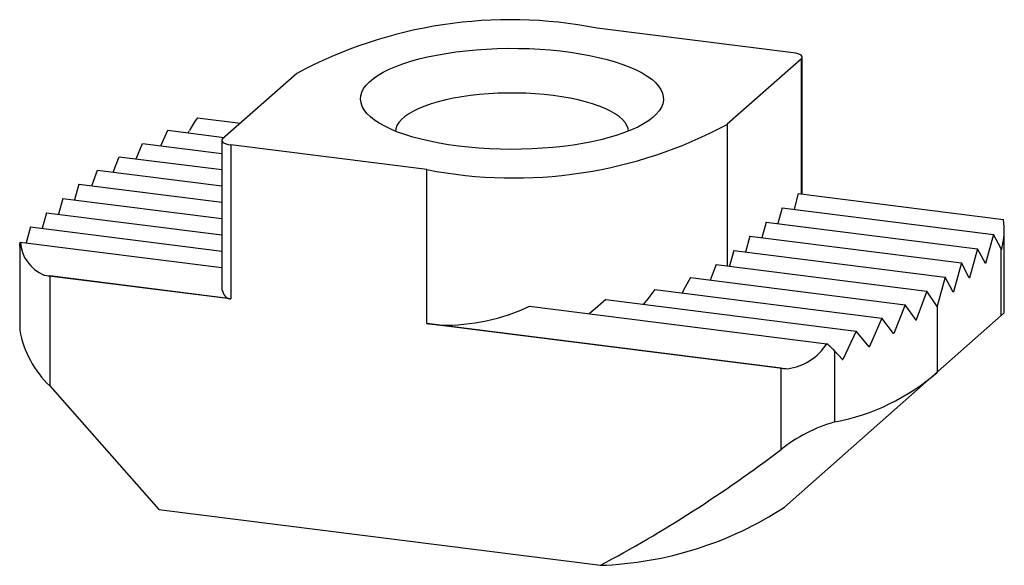
# Paper-space layout '_Диметрия' of a CAD drawing. Units: millimetres. Extents: x -10.6 to 10.6, y -2 to 9.7.
import ezdxf

# ---------------------------------------------------------------- set-up
doc = ezdxf.new("R2010")
doc.units = ezdxf.units.MM

psp = doc.layouts.new('_Диметрия')

# ---------------------------------------------------------------- linework, layer by layer
at = {"color": 7, "linetype": 'Continuous', "lineweight": 25}
for p, q in [((6.035, 9), (1.826, 9.53)), ((6.229, 5.974), (6.229, 8.906)), ((6.21, 8.871), (4.619, 7.468)), ((-4.619, 8.56), (-6.21, 7.157)), ((-6.749, 7.609), (-5.829, 7.493)), ((-7.532, 7.009), (-7.382, 7.34)), ((-7.382, 7.34), (-6.175, 7.188)), ((-6.946, 7.285), (-6.924, 7.329)), ((-8.066, 6.727), (-7.929, 7.059)), ((-7.929, 7.059), (-6.229, 6.845)), ((-6.229, 7.122), (-6.229, 4.001)), ((-6.035, 7.028), (-6.035, 3.728)), ((-1.826, 6.498), (-6.035, 7.028)), ((-8.557, 6.44), (-8.43, 6.773)), ((-8.43, 6.773), (-6.229, 6.496)), ((-9.015, 6.148), (-8.896, 6.483)), ((-8.896, 6.483), (-6.229, 6.147)), ((-1.826, 3.198), (-1.826, 6.498)), ((-9.292, 6.183), (-9.385, 5.846)), ((-9.292, 6.183), (-6.229, 5.797)), ((6.144, 5.985), (6.052, 5.647)), ((6.144, 5.985), (10.548, 5.43)), ((-9.638, 5.878), (-9.731, 5.54)), ((-9.638, 5.878), (-6.229, 5.448)), ((-9.985, 5.572), (-10.078, 5.235)), ((-9.985, 5.572), (-6.229, 5.099)), ((5.798, 5.679), (5.705, 5.342)), ((5.798, 5.679), (10.335, 5.107)), ((5.452, 5.373), (5.359, 5.036)), ((5.452, 5.373), (9.988, 4.802)), ((-10.331, 5.267), (-10.424, 4.929)), ((-10.331, 5.267), (-6.229, 4.75)), ((10.335, 5.107), (10.163, 4.485)), ((10.499, 4.8), (10.335, 5.107)), ((10.564, 3.424), (10.564, 5.213)), ((-10.55, 4.945), (-6.229, 4.401)), ((5.105, 5.068), (5.012, 4.73)), ((5.105, 5.068), (9.642, 4.496)), ((-10.564, 4.853), (-10.564, 3.054)), ((4.759, 4.762), (4.666, 4.425)), ((4.759, 4.762), (9.295, 4.191)), ((9.988, 4.802), (9.817, 4.179)), ((10.16, 4.482), (9.988, 4.802)), ((10.499, 3.367), (10.499, 4.8)), ((10.499, 4.8), (10.506, 4.787)), ((10.504, 4.791), (10.509, 4.79)), ((4.38, 4.461), (8.9, 3.891)), ((9.642, 4.496), (9.47, 3.874)), ((9.813, 4.176), (9.642, 4.496)), ((10.158, 4.486), (10.163, 4.485)), ((10.163, 4.485), (10.16, 4.482)), ((-10.046, 4.237), (-6.104, 3.74)), ((-9.917, 4.217), (-9.917, 1.86)), ((-6.035, 3.728), (-9.917, 4.217)), ((3.831, 4.181), (8.435, 3.601)), ((9.295, 4.191), (9.124, 3.568)), ((9.467, 3.871), (9.295, 4.191)), ((9.811, 4.18), (9.817, 4.179)), ((9.817, 4.179), (9.813, 4.176)), ((3.068, 3.928), (7.934, 3.315)), ((8.9, 3.891), (8.674, 3.276)), ((9.12, 3.565), (8.9, 3.891)), ((9.465, 3.874), (9.47, 3.874)), ((9.47, 3.874), (9.467, 3.871)), ((2.013, 3.711), (7.388, 3.034)), ((8.435, 3.601), (8.192, 2.987)), ((8.669, 3.273), (8.435, 3.601)), ((0.378, 3.568), (6.758, 2.764)), ((10.564, 3.424), (5.846, -0.737)), ((9.118, 3.569), (9.124, 3.568)), ((9.124, 3.568), (9.12, 3.565)), ((9.12, 3.565), (9.12, 2.151)), ((5.776, 2.24), (-1.826, 3.198)), ((7.934, 3.315), (7.67, 2.704)), ((8.187, 2.984), (7.934, 3.315)), ((8.666, 3.277), (8.674, 3.276)), ((-1.527, 3.164), (5.911, 2.227)), ((7.388, 3.034), (7.097, 2.427)), ((7.664, 2.701), (7.388, 3.034)), ((8.184, 2.988), (8.192, 2.987)), ((6.923, 2.61), (6.923, 1.088)), ((7.091, 2.424), (6.923, 2.61)), ((7.661, 2.705), (7.67, 2.704)), ((7.087, 2.428), (7.097, 2.427)), ((5.776, 0.5), (5.776, 2.24)), ((-9.917, 1.86), (-7.579, -0.791)), ((-7.579, -0.791), (1.897, -1.985))]:
    psp.add_line(p, q, dxfattribs=at)
at = {"color": 8, "linetype": 'Continuous', "lineweight": 25}
for p, q in [((6.21, 5.976), (6.21, 8.871)), ((4.619, 7.468), (4.619, 4.431))]:
    psp.add_line(p, q, dxfattribs=at)
at = {"color": 7, "linetype": 'Continuous', "lineweight": 25, "flags": 128}
for points in [[(-1.149, 7.001), (-1.361, 7.03), (-1.565, 7.064), (-1.762, 7.104), (-1.951, 7.147), (-2.129, 7.195), (-2.297, 7.248), (-2.454, 7.303), (-2.598, 7.363), (-2.729, 7.426), (-2.847, 7.491), (-2.95, 7.559), (-3.039, 7.63), (-3.113, 7.702), (-3.171, 7.776), (-3.213, 7.851), (-3.24, 7.927), (-3.25, 8.004), (-3.244, 8.08), (-3.222, 8.156), (-3.184, 8.232), (-3.13, 8.306), (-3.06, 8.379), (-2.975, 8.45), (-2.875, 8.519), (-2.761, 8.585), (-2.634, 8.649), (-2.493, 8.709), (-2.339, 8.766), (-2.174, 8.819), (-1.999, 8.868), (-1.813, 8.913), (-1.618, 8.953), (-1.415, 8.989), (-1.205, 9.02), (-0.989, 9.046), (-0.768, 9.066), (-0.544, 9.082), (-0.316, 9.092), (-0.087, 9.097), (0.142, 9.096), (0.371, 9.09), (0.597, 9.079), (0.821, 9.062), (1.041, 9.04), (1.256, 9.013), (1.464, 8.981), (1.665, 8.944), (1.858, 8.903), (2.041, 8.857), (2.215, 8.807), (2.377, 8.753), (2.527, 8.695), (2.665, 8.634), (2.79, 8.57), (2.9, 8.503), (2.997, 8.433), (3.078, 8.362), (3.144, 8.289), (3.194, 8.214), (3.228, 8.138), (3.247, 8.062), (3.249, 7.986), (3.235, 7.909), (3.205, 7.834), (3.159, 7.759), (3.097, 7.685), (3.019, 7.613), (2.927, 7.543), (2.82, 7.475), (2.699, 7.41), (2.565, 7.348), (2.417, 7.29), (2.258, 7.235), (2.088, 7.184), (1.907, 7.137), (1.716, 7.094), (1.517, 7.056), (1.311, 7.023), (1.098, 6.994), (0.879, 6.971), (0.657, 6.953), (0.43, 6.94), (0.202, 6.933), (-0.027, 6.931), (-0.256, 6.934), (-0.484, 6.943), (-0.71, 6.957), (-0.932, 6.976), (-1.149, 7.001)], [(6.21, 8.871), (6.225, 8.89), (6.229, 8.909), (6.222, 8.929), (6.203, 8.947), (6.173, 8.964), (6.135, 8.979), (6.088, 8.991), (6.035, 9)], [(2.5, 7.322), (2.492, 7.375), (2.467, 7.441), (2.427, 7.507), (2.37, 7.572), (2.299, 7.634), (2.212, 7.695), (2.111, 7.753), (1.997, 7.808), (1.869, 7.86), (1.73, 7.908), (1.579, 7.953), (1.418, 7.993), (1.248, 8.029), (1.069, 8.06), (0.884, 8.086), (0.693, 8.107), (0.497, 8.123), (0.299, 8.134), (0.098, 8.139), (-0.103, 8.139), (-0.304, 8.134), (-0.503, 8.123), (-0.698, 8.107), (-0.889, 8.086), (-1.074, 8.059), (-1.252, 8.028), (-1.422, 7.992), (-1.583, 7.952), (-1.734, 7.907), (-1.873, 7.859), (-2, 7.807), (-2.114, 7.751), (-2.215, 7.693), (-2.301, 7.633), (-2.372, 7.57), (-2.428, 7.505), (-2.468, 7.44), (-2.492, 7.373), (-2.5, 7.322)], [(-6.21, 7.157), (-6.225, 7.138), (-6.229, 7.119), (-6.222, 7.099), (-6.203, 7.081), (-6.173, 7.064), (-6.135, 7.049), (-6.088, 7.037), (-6.035, 7.028)], [(-10.564, 4.853), (-10.563, 4.877), (-10.55, 4.945)], [(4.38, 4.461), (4.302, 4.255), (4.251, 4.128)], [(3.831, 4.181), (3.719, 3.977), (3.649, 3.854)], [(3.068, 3.928), (2.913, 3.727), (2.819, 3.61)], [(2.013, 3.711), (1.785, 3.513), (1.656, 3.407)], [(8.674, 3.276), (8.671, 3.274), (8.669, 3.273)], [(8.192, 2.987), (8.189, 2.985), (8.187, 2.984)], [(7.67, 2.704), (7.667, 2.702), (7.664, 2.701)], [(7.097, 2.427), (7.093, 2.425), (7.091, 2.424)]]:
    psp.add_lwpolyline(points, dxfattribs=at)
at = {"color": 7, "linetype": 'Continuous', "lineweight": 25}
for centre, radius, start, end in [((-0.036, 0.001), 9.709, 78.9454, 118.169), ((-5.249, 6.48), 1.877, 143.0379, 153.1295), ((0.036, 16.026), 9.709, 258.9454, 298.169), ((8.939, 5.205), 1.624, 345.1989, 7.9439), ((-9.727, 4.997), 0.824, 183.6316, 247.2749), ((10.311, 4.995), 0.284, 313.172, 314.0907), ((-9.629, 6.523), 2.323, 259.6576, 262.8623), ((-5.936, 3.982), 0.294, 176.2984, 235.2509), ((-5.957, 4.367), 0.644, 256.8101, 262.9873), ((-1.432, 7.407), 4.244, 268.7192, 295.2443), ((-0.209, 16.046), 12.949, 262.8257, 264.1582), ((-8.412, 3.447), 2.187, 190.3591, 226.5154), ((5.739, 3.434), 1.219, 278.1149, 326.6929), ((5.813, 1.589), 1.508, 42.6078, 51.2221), ((6.108, 4.894), 2.674, 262.8482, 265.766), ((6.075, 5.646), 4.636, 280.5511, 311.0726), ((7.857, -2.147), 3.367, 106.0998, 128.1875), ((-11.548, 23.272), 28.613, 298.027, 307.2612), ((1.638, 5.704), 7.694, 271.9261, 303.1586)]:
    psp.add_arc(centre, radius, start, end, dxfattribs=at)

doc.saveas('drawing.dxf')
